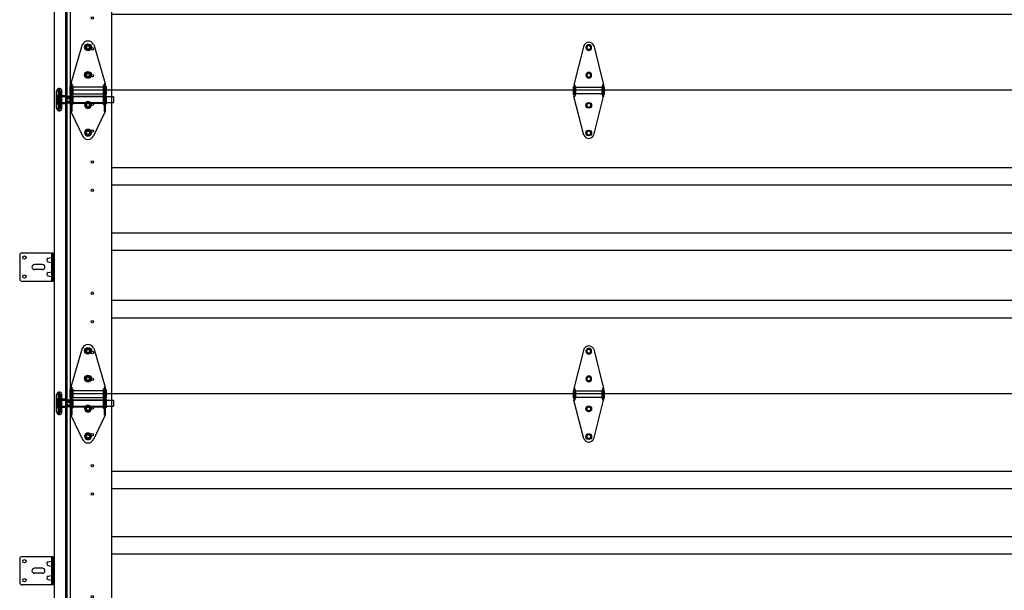
# Model space of a CAD drawing. Units: inches. Extents: x 509 to 1459, y 282 to 1278.
# Drawn here: x 960 to 1038, y 1154 to 1199 of the extents above; entities that cross this region are included whole.
import ezdxf

# ---------------------------------------------------------------- set-up
doc = ezdxf.new("R2010")
doc.units = ezdxf.units.IN
doc.header["$LTSCALE"] = 5
doc.header["$MEASUREMENT"] = 0
doc.layers.get('0').update_dxf_attribs({"linetype": 'CONTINUOUS'})
for name, color, linetype in [('44', 7, 'CONTINUOUS'), ('6', 7, 'CONTINUOUS'), ('JAMB BRACKETS', 7, 'CONTINUOUS'), ('TEXT', 7, 'CONTINUOUS')]:
    doc.layers.add(name, color=color, linetype=linetype)
doc.layers.add('SECTION JOINTS', color=7, linetype='CONTINUOUS', lineweight=25)
doc.layers.add('STILES', color=7, linetype='CONTINUOUS', lineweight=25)

# ---------------------------------------------------------------- blocks, each defined once
blk = doc.blocks.new('A$C4F9C5F18')
at = {"layer": '6'}
for p, q in [((0, 2.063), (0, 0.187)), ((0.187, 2.25), (2.625, 2.25)), ((2.525, 2.25), (2.525, 0)), ((2.625, 2.25), (2.625, 0)), ((2.625, 0), (0.187, 0))]:
    blk.add_line(p, q, dxfattribs=at)
for centre in [(0.375, 1.875), (0.375, 0.375)]:
    blk.add_circle(centre, 0.133, dxfattribs=at)
for centre, start, end in [((0.187, 2.063), 90, 180), ((0.187, 0.187), 180, 270)]:
    blk.add_arc(centre, 0.187, start, end, dxfattribs=at)
at = {"layer": 'JAMB BRACKETS'}
for p, q in [((2.262, 1.824), (2.525, 1.879)), ((2.262, 1.551), (2.525, 1.496)), ((2.262, 0.699), (2.525, 0.754)), ((2.262, 0.426), (2.525, 0.371))]:
    blk.add_line(p, q, dxfattribs=at)
for centre in [(2.289, 1.687), (2.289, 0.562)]:
    blk.add_arc(centre, 0.139, 101.45215, 258.54785, dxfattribs=at)
at = {"layer": 'TEXT'}
for p, q in [((1.8, 1.325), (1.17, 1.325)), ((1.8, 0.925), (1.17, 0.925))]:
    blk.add_line(p, q, dxfattribs=at)
for centre, start, end in [((1.17, 1.125), 90, 270), ((1.8, 1.125), 0, 90), ((1.8, 1.125), 270, 0)]:
    blk.add_arc(centre, 0.2, start, end, dxfattribs=at)
blk = doc.blocks.new('58HEX')
at = {"layer": '44', "color": 2, "linetype": 'Continuous'}
blk.add_lwpolyline([(0.55, 0), (0.27, 0.47), (-0.27, 0.47), (-0.55, 0), (-0.27, -0.47), (0.27, -0.47)], close=True, dxfattribs=at)
at = {"layer": '44', "color": 2, "linetype": 'Continuous', "const_width": 0.05}
blk.add_lwpolyline([(0.32, 0, 1), (-0.32, 0, 1), (-0.32, 0, 1)], format="xyb", close=True, dxfattribs=at)
at = {"layer": '44', "color": 7, "linetype": 'Continuous'}
for radius in [0.675, 0.475]:
    blk.add_circle((0, 0), radius, dxfattribs=at)
blk = doc.blocks.new('RES-CNTR-HINGE')
at = {"layer": '44', "color": 7, "linetype": 'Continuous'}
for p, q in [((-0.393, 4.739), (-1.174, 1.626)), ((0.393, 4.739), (1.175, 1.626)), ((-1.174, 1.626), (-1.174, 0.687)), ((-1.094, 1.626), (-1.174, 1.626)), ((-1.094, 1.626), (-1.094, 0.687)), ((1.094, 1.626), (1.094, 0.687)), ((1.174, 1.626), (1.094, 1.626)), ((1.175, 1.626), (1.175, 0.687)), ((-1.228, 1.45), (-1.228, 0.863)), ((-1.228, 1.45), (-1.174, 1.396)), ((-1.174, 0.916), (-1.228, 0.863)), ((-1.041, 1.466), (-1.094, 1.519)), ((-1.041, 0.852), (-1.094, 0.798)), ((-1.041, 1.466), (-1.041, 0.852)), ((1.041, 1.396), (-1.041, 1.396)), ((1.041, 0.916), (-1.041, 0.916)), ((1.094, 1.519), (1.041, 1.466)), ((1.041, 1.466), (1.041, 0.852)), ((1.041, 0.852), (1.094, 0.798)), ((1.228, 1.45), (1.174, 1.396)), ((1.174, 0.916), (1.228, 0.863)), ((1.228, 1.45), (1.228, 0.863)), ((-0.391, -2.37), (-1.174, 0.687)), ((-1.094, 0.687), (-1.174, 0.687)), ((0.391, -2.37), (1.175, 0.687)), ((1.174, 0.687), (1.094, 0.687))]:
    blk.add_line(p, q, dxfattribs=at)
for centre, start, end in [((0, 4.563), 24.4248, 155.5752), ((0, -2.188), 205.26432, 334.73568)]:
    blk.add_arc(centre, 0.427, start, end, dxfattribs=at)
at = {"layer": '44', "color": 7, "linetype": 'Continuous', "xscale": 0.3372225665335407, "zscale": 0.8540749810468895, "rotation": 180}
for p, yscale in [((0, 4.563), -0.3372225665335407), ((0, 2.375), -0.3372225665335407), ((0, 0), 0.3372225665335407), ((0, -2.188), 0.3372225665335407)]:
    blk.add_blockref('58HEX', p, dxfattribs=dict(at, yscale=yscale))
blk = doc.blocks.new('A$C596C7532')
at = {"layer": 'SECTION JOINTS'}
for p, q in [((0, 24), (122, 24)), ((0, 24), (0, 0)), ((3.25, 24), (3.25, 0)), ((3.25, 17.875), (118.75, 17.875)), ((3.25, 16.5), (118.75, 16.5)), ((118.75, 12.687), (3.25, 12.687)), ((118.75, 11.312), (3.25, 11.312)), ((3.25, 7.375), (118.75, 7.375)), ((3.25, 6), (118.75, 6)), ((0, 0), (122, 0))]:
    blk.add_line(p, q, dxfattribs=at)
for centre in [(1.75, 22.875), (1.75, 20.75), (1.75, 18.312), (1.75, 16.062), (1.75, 7.937), (1.75, 5.687), (1.75, 3.25), (1.75, 1.125)]:
    blk.add_circle(centre, 0.0965, dxfattribs=at)
blk = doc.blocks.new('2-ROLLER')
at = {"color": 7, "linetype": 'Continuous'}
for p, q in [((-2.738, -0.456), (-2.738, 0.894)), ((-2.598, 0.894), (-2.738, 0.894)), ((-2.598, 0.894), (-2.598, -0.456)), ((-2.578, -0.436), (-2.578, 0.873)), ((-2.476, 1.104), (-2.569, 1.104)), ((-2.569, -0.666), (-2.569, 1.103)), ((-2.476, -0.666), (-2.476, 1.103)), ((-2.438, 0.873), (-2.438, -0.436)), ((-2.418, -0.456), (-2.418, 0.894)), ((-2.308, 0.894), (-2.418, 0.894)), ((-2.308, -0.456), (-2.308, 0.894)), ((-1.852, 0.437), (-2.738, 0.437)), ((-2.738, 0.437), (-2.738, 0.363)), ((-2.738, 0.431), (-2.738, 0.437)), ((-2.738, 0.437), (-2.728, 0.437)), ((-2.738, 0.431), (-2.738, 0.331)), ((-2.728, 0.431), (-2.738, 0.431)), ((-2.728, 0.372), (-2.738, 0.372)), ((-2.738, 0.324), (-2.738, 0.372)), ((-2.738, 0.363), (-2.728, 0.363)), ((-2.738, 0.332), (-2.738, 0.277)), ((-2.738, 0.332), (-2.728, 0.332)), ((-2.738, 0.331), (-2.728, 0.331)), ((-2.738, 0.16), (-2.738, 0.324)), ((-2.738, 0.324), (-2.728, 0.324)), ((-2.738, 0.277), (-2.738, 0.113)), ((-2.728, 0.277), (-2.738, 0.277)), ((-2.728, 0.16), (-2.738, 0.16)), ((-2.738, 0.105), (-2.738, 0.16)), ((-2.738, 0.113), (-2.738, 0.065)), ((-2.738, 0.113), (-2.728, 0.113)), ((-2.738, 0.007), (-2.738, 0.107)), ((-2.728, 0.107), (-2.738, 0.107)), ((-2.738, 0.105), (-2.728, 0.105)), ((-2.738, 0), (-2.738, 0.074)), ((-2.728, 0.074), (-2.738, 0.074)), ((-2.728, 0.065), (-2.738, 0.065)), ((-2.728, 0.007), (-2.738, 0.007)), ((-2.738, 0.007), (-2.738, 0)), ((-2.738, 0), (-2.728, 0)), ((-2.738, 0), (-1.912, 0)), ((-2.728, 0.375), (-2.728, 0.445)), ((-2.728, 0.437), (-2.728, 0.363)), ((-2.728, 0.437), (-2.728, 0.437)), ((-2.728, 0.431), (-2.728, 0.331)), ((-2.728, 0.431), (-2.728, 0.429)), ((-2.728, 0.336), (-2.728, 0.43)), ((-2.728, 0.372), (-2.728, 0.375)), ((-2.728, 0.336), (-2.728, 0.332)), ((-2.728, 0.16), (-2.728, 0.324)), ((-2.728, 0.32), (-2.728, 0.324)), ((-2.728, 0.164), (-2.728, 0.32)), ((-2.728, 0.277), (-2.728, 0.113)), ((-2.728, 0.277), (-2.728, 0.273)), ((-2.728, 0.273), (-2.728, 0.117)), ((-2.728, 0.16), (-2.728, 0.164)), ((-2.728, 0.117), (-2.728, 0.113)), ((-2.728, 0.007), (-2.728, 0.107)), ((-2.728, 0.102), (-2.728, 0.105)), ((-2.728, 0.102), (-2.728, 0.007)), ((-2.728, 0), (-2.728, 0.074)), ((-2.728, 0.065), (-2.728, 0.062)), ((-2.728, 0.062), (-2.728, -0.007)), ((-2.728, 0.007), (-2.728, 0.008)), ((-2.728, 0), (-2.728, 0)), ((-2.688, 0.555), (-2.688, -0.118)), ((-2.631, 0.555), (-2.688, 0.555)), ((-2.688, 0.439), (-2.688, -0.001)), ((-2.631, 0.439), (-2.688, 0.439)), ((-2.631, 0.555), (-2.631, -0.118)), ((-2.631, 0.439), (-2.631, -0.001)), ((-1.988, 0.439), (-2.578, 0.439)), ((-2.578, -0.001), (-2.578, 0.438)), ((-2.438, -0.111), (-2.438, 0.549)), ((-1.988, 0.529), (-2.418, 0.529)), ((-2.418, 0.528), (-2.418, -0.091)), ((-1.988, 0.555), (-1.988, -0.118)), ((-1.931, 0.555), (-1.988, 0.555)), ((-1.988, -0.091), (-1.988, 0.528)), ((-1.988, 0.439), (-1.988, -0.001)), ((-1.931, 0.439), (-1.988, 0.439)), ((-1.988, -0.001), (-1.988, 0.438)), ((-1.926, 0.42), (-1.936, 0.42)), ((-1.936, 0.018), (-1.926, 0.018)), ((-1.931, 0.555), (-1.931, -0.118)), ((-1.931, 0.439), (-1.931, -0.001)), ((1.762, 0.437), (-1.762, 0.437)), ((-1.703, 0), (1.762, 0)), ((1.762, 0.437), (1.762, 0.001)), ((-2.738, -0.456), (-2.598, -0.456)), ((-2.688, -0.001), (-2.631, -0.001)), ((-2.688, -0.118), (-2.631, -0.118)), ((-2.578, -0.001), (-1.988, -0.001)), ((-2.569, -0.666), (-2.476, -0.666)), ((-2.418, -0.091), (-1.988, -0.091)), ((-2.418, -0.456), (-2.308, -0.456)), ((-1.988, -0.001), (-1.931, -0.001)), ((-1.988, -0.118), (-1.931, -0.118))]:
    blk.add_line(p, q, dxfattribs=at)
at = {"color": 7, "linetype": 'Continuous', "flags": 128}
for points in [[(-2.699, 0.431), (-2.699, 0.431), (-2.701, 0.433), (-2.704, 0.435), (-2.707, 0.437), (-2.71, 0.438), (-2.713, 0.44), (-2.716, 0.441), (-2.719, 0.442), (-2.722, 0.443), (-2.725, 0.444), (-2.728, 0.445)], [(-2.728, 0.437), (-2.724, 0.437), (-2.72, 0.437), (-2.716, 0.437), (-2.713, 0.436), (-2.709, 0.435), (-2.705, 0.434), (-2.702, 0.433), (-2.7, 0.432), (-2.698, 0.43), (-2.696, 0.428), (-2.695, 0.425), (-2.694, 0.422), (-2.694, 0.419), (-2.694, 0.415), (-2.695, 0.411), (-2.697, 0.406), (-2.699, 0.402), (-2.702, 0.398), (-2.704, 0.394), (-2.708, 0.39), (-2.712, 0.386), (-2.715, 0.383), (-2.719, 0.38), (-2.722, 0.378), (-2.725, 0.377), (-2.728, 0.375)], [(-2.708, 0.422), (-2.71, 0.424), (-2.713, 0.425), (-2.716, 0.427), (-2.719, 0.428), (-2.722, 0.429), (-2.724, 0.43), (-2.727, 0.43), (-2.728, 0.43)], [(-2.728, 0.336), (-2.724, 0.338), (-2.72, 0.341), (-2.716, 0.344), (-2.713, 0.348), (-2.709, 0.353), (-2.705, 0.358), (-2.702, 0.363), (-2.7, 0.369), (-2.698, 0.374), (-2.696, 0.379), (-2.695, 0.385), (-2.694, 0.39), (-2.694, 0.395), (-2.694, 0.401), (-2.695, 0.405), (-2.697, 0.41), (-2.699, 0.413), (-2.702, 0.417), (-2.704, 0.419), (-2.708, 0.422), (-2.712, 0.424), (-2.715, 0.426), (-2.719, 0.427), (-2.722, 0.428), (-2.725, 0.429), (-2.728, 0.429)], [(-2.728, 0.32), (-2.724, 0.318), (-2.72, 0.315), (-2.716, 0.311), (-2.713, 0.307), (-2.709, 0.301), (-2.705, 0.295), (-2.702, 0.289), (-2.7, 0.282), (-2.698, 0.275), (-2.696, 0.267), (-2.695, 0.259), (-2.694, 0.251), (-2.694, 0.242), (-2.694, 0.233), (-2.695, 0.224), (-2.697, 0.215), (-2.699, 0.208), (-2.702, 0.201), (-2.704, 0.194), (-2.708, 0.187), (-2.712, 0.181), (-2.715, 0.176), (-2.719, 0.171), (-2.722, 0.169), (-2.725, 0.166), (-2.728, 0.164)], [(-2.728, 0.117), (-2.724, 0.119), (-2.72, 0.122), (-2.716, 0.126), (-2.713, 0.13), (-2.709, 0.136), (-2.705, 0.142), (-2.702, 0.149), (-2.7, 0.156), (-2.698, 0.163), (-2.696, 0.171), (-2.695, 0.178), (-2.694, 0.186), (-2.694, 0.195), (-2.694, 0.204), (-2.695, 0.213), (-2.697, 0.223), (-2.699, 0.23), (-2.702, 0.237), (-2.704, 0.244), (-2.708, 0.25), (-2.712, 0.257), (-2.715, 0.262), (-2.719, 0.266), (-2.722, 0.269), (-2.725, 0.271), (-2.728, 0.273)], [(-2.728, 0.102), (-2.724, 0.1), (-2.72, 0.097), (-2.716, 0.093), (-2.713, 0.09), (-2.709, 0.085), (-2.705, 0.079), (-2.702, 0.074), (-2.7, 0.069), (-2.698, 0.063), (-2.696, 0.058), (-2.695, 0.053), (-2.694, 0.048), (-2.694, 0.042), (-2.694, 0.037), (-2.695, 0.032), (-2.697, 0.027), (-2.699, 0.024), (-2.702, 0.021), (-2.704, 0.018), (-2.708, 0.015), (-2.712, 0.013), (-2.715, 0.012), (-2.719, 0.01), (-2.722, 0.009), (-2.725, 0.009), (-2.728, 0.008)], [(-2.728, 0), (-2.724, 0), (-2.72, 0.001), (-2.716, 0.001), (-2.713, 0.001), (-2.709, 0.002), (-2.705, 0.003), (-2.702, 0.004), (-2.7, 0.006), (-2.698, 0.008), (-2.696, 0.01), (-2.695, 0.012), (-2.694, 0.015), (-2.694, 0.019), (-2.694, 0.023), (-2.695, 0.027), (-2.697, 0.031), (-2.699, 0.035), (-2.702, 0.039), (-2.704, 0.043), (-2.708, 0.047), (-2.712, 0.051), (-2.715, 0.054), (-2.719, 0.058), (-2.722, 0.059), (-2.725, 0.061), (-2.728, 0.062)], [(-2.728, 0.007), (-2.727, 0.007), (-2.725, 0.008), (-2.722, 0.009), (-2.719, 0.01), (-2.716, 0.011), (-2.713, 0.012), (-2.71, 0.014), (-2.708, 0.015)], [(-2.728, -0.007), (-2.724, -0.007), (-2.721, -0.006), (-2.718, -0.005), (-2.715, -0.003), (-2.712, -0.002), (-2.709, -0.001), (-2.706, 0.001), (-2.703, 0.003), (-2.7, 0.005), (-2.699, 0.007)], [(-1.679, 0.42), (-1.679, 0.421), (-1.68, 0.423), (-1.681, 0.425), (-1.682, 0.426), (-1.685, 0.428), (-1.688, 0.43), (-1.692, 0.431), (-1.696, 0.433), (-1.701, 0.434), (-1.706, 0.435), (-1.712, 0.436), (-1.719, 0.436), (-1.725, 0.437), (-1.734, 0.437), (-1.743, 0.437), (-1.753, 0.437), (-1.763, 0.437), (-1.772, 0.437), (-1.782, 0.437), (-1.791, 0.437), (-1.801, 0.437), (-1.81, 0.437), (-1.82, 0.437), (-1.83, 0.437), (-1.84, 0.437), (-1.849, 0.437), (-1.858, 0.437), (-1.868, 0.437), (-1.876, 0.437), (-1.885, 0.437), (-1.893, 0.437), (-1.901, 0.436), (-1.907, 0.435), (-1.914, 0.434), (-1.919, 0.433), (-1.924, 0.431), (-1.928, 0.429), (-1.931, 0.428), (-1.934, 0.425), (-1.935, 0.424), (-1.936, 0.422), (-1.936, 0.42)], [(-1.936, 0.42), (-1.934, 0.42), (-1.932, 0.42), (-1.93, 0.421), (-1.927, 0.422), (-1.925, 0.423), (-1.924, 0.424), (-1.922, 0.425), (-1.92, 0.427)], [(-1.936, 0.018), (-1.936, 0.02), (-1.936, 0.022), (-1.934, 0.024), (-1.933, 0.026), (-1.93, 0.029), (-1.927, 0.033), (-1.923, 0.036), (-1.919, 0.039), (-1.914, 0.042), (-1.909, 0.046), (-1.903, 0.049), (-1.896, 0.053), (-1.89, 0.056), (-1.881, 0.06), (-1.872, 0.063), (-1.862, 0.066), (-1.852, 0.069), (-1.843, 0.071), (-1.834, 0.072), (-1.824, 0.073), (-1.814, 0.074), (-1.805, 0.074), (-1.795, 0.074), (-1.785, 0.073), (-1.775, 0.071), (-1.766, 0.07), (-1.757, 0.067), (-1.748, 0.065), (-1.739, 0.062), (-1.73, 0.058), (-1.722, 0.054), (-1.714, 0.05), (-1.708, 0.047), (-1.701, 0.043), (-1.696, 0.039), (-1.691, 0.035), (-1.687, 0.031), (-1.684, 0.028), (-1.681, 0.025), (-1.68, 0.023), (-1.679, 0.02), (-1.679, 0.018)], [(-1.92, 0.01), (-1.922, 0.012), (-1.924, 0.014), (-1.925, 0.015), (-1.927, 0.016), (-1.93, 0.017), (-1.932, 0.017), (-1.934, 0.018), (-1.936, 0.018)], [(-1.689, 0.42), (-1.712, 0.395), (-1.74, 0.376), (-1.773, 0.364), (-1.808, 0.36), (-1.842, 0.364), (-1.875, 0.376), (-1.904, 0.395), (-1.926, 0.42)], [(-1.926, 0.42), (-1.926, 0.415), (-1.925, 0.409), (-1.924, 0.403), (-1.922, 0.396), (-1.92, 0.389), (-1.918, 0.383), (-1.916, 0.376), (-1.913, 0.369), (-1.909, 0.362), (-1.905, 0.355), (-1.901, 0.35), (-1.897, 0.344), (-1.893, 0.338), (-1.888, 0.333), (-1.882, 0.328), (-1.877, 0.323), (-1.87, 0.318), (-1.864, 0.314), (-1.857, 0.31), (-1.85, 0.307), (-1.842, 0.304), (-1.833, 0.301), (-1.824, 0.299), (-1.815, 0.298), (-1.807, 0.298), (-1.798, 0.298), (-1.79, 0.299), (-1.782, 0.301), (-1.774, 0.303), (-1.766, 0.306), (-1.758, 0.31), (-1.751, 0.314), (-1.744, 0.318), (-1.738, 0.323), (-1.732, 0.329), (-1.726, 0.334), (-1.721, 0.34), (-1.716, 0.347), (-1.711, 0.353), (-1.708, 0.359), (-1.704, 0.367), (-1.7, 0.374), (-1.697, 0.381), (-1.695, 0.388), (-1.693, 0.394), (-1.692, 0.4), (-1.691, 0.406), (-1.69, 0.411), (-1.689, 0.415), (-1.689, 0.42)], [(-1.689, 0.018), (-1.712, 0.043), (-1.74, 0.062), (-1.773, 0.074), (-1.808, 0.078), (-1.842, 0.074), (-1.875, 0.062), (-1.904, 0.043), (-1.926, 0.018)], [(-1.926, 0.018), (-1.926, 0.013), (-1.925, 0.01), (-1.924, 0.006), (-1.922, 0.004), (-1.92, 0.002), (-1.918, 0.001), (-1.916, 0), (-1.913, 0), (-1.909, 0), (-1.905, 0.001), (-1.901, 0.001), (-1.897, 0.002), (-1.893, 0.003), (-1.888, 0.005), (-1.882, 0.006), (-1.877, 0.007), (-1.87, 0.009), (-1.864, 0.01), (-1.857, 0.011), (-1.85, 0.013), (-1.842, 0.014), (-1.833, 0.015), (-1.824, 0.015), (-1.815, 0.016), (-1.807, 0.016), (-1.798, 0.016), (-1.79, 0.015), (-1.782, 0.015), (-1.774, 0.014), (-1.766, 0.013), (-1.758, 0.012), (-1.751, 0.01), (-1.744, 0.009), (-1.738, 0.007), (-1.732, 0.006), (-1.726, 0.004), (-1.721, 0.003), (-1.716, 0.002), (-1.711, 0.001), (-1.708, 0), (-1.704, 0), (-1.7, 0), (-1.697, 0.001), (-1.695, 0.002), (-1.693, 0.003), (-1.692, 0.005), (-1.691, 0.008), (-1.69, 0.011), (-1.689, 0.014), (-1.689, 0.018)], [(-1.92, 0.427), (-1.898, 0.449), (-1.871, 0.466), (-1.84, 0.476), (-1.808, 0.479), (-1.775, 0.476), (-1.744, 0.466), (-1.717, 0.449), (-1.695, 0.427)], [(-1.92, 0.427), (-1.92, 0.429), (-1.919, 0.43), (-1.918, 0.432), (-1.917, 0.434), (-1.914, 0.436), (-1.912, 0.437), (-1.909, 0.439), (-1.904, 0.441), (-1.898, 0.442), (-1.891, 0.444), (-1.884, 0.445), (-1.877, 0.445), (-1.869, 0.446), (-1.861, 0.446), (-1.852, 0.447), (-1.845, 0.447), (-1.836, 0.447), (-1.828, 0.447), (-1.82, 0.447), (-1.812, 0.447), (-1.803, 0.447), (-1.795, 0.447), (-1.787, 0.447), (-1.779, 0.447), (-1.771, 0.447), (-1.762, 0.447), (-1.752, 0.446), (-1.744, 0.446), (-1.735, 0.445), (-1.729, 0.444), (-1.722, 0.443), (-1.716, 0.442), (-1.711, 0.441), (-1.706, 0.439), (-1.703, 0.437), (-1.7, 0.435), (-1.697, 0.433), (-1.696, 0.431), (-1.695, 0.429), (-1.695, 0.427)], [(-1.695, 0.01), (-1.695, 0.012), (-1.696, 0.013), (-1.697, 0.015), (-1.699, 0.017), (-1.701, 0.019), (-1.703, 0.021), (-1.706, 0.023), (-1.712, 0.027), (-1.717, 0.03), (-1.724, 0.034), (-1.731, 0.037), (-1.738, 0.041), (-1.746, 0.044), (-1.754, 0.047), (-1.763, 0.049), (-1.771, 0.051), (-1.779, 0.053), (-1.787, 0.054), (-1.795, 0.055), (-1.803, 0.056), (-1.812, 0.056), (-1.82, 0.055), (-1.828, 0.054), (-1.836, 0.053), (-1.844, 0.052), (-1.853, 0.049), (-1.863, 0.046), (-1.871, 0.043), (-1.88, 0.039), (-1.887, 0.036), (-1.893, 0.033), (-1.899, 0.03), (-1.904, 0.026), (-1.909, 0.023), (-1.912, 0.02), (-1.915, 0.018), (-1.918, 0.016), (-1.919, 0.014), (-1.92, 0.012), (-1.92, 0.01)], [(-1.92, 0.01), (-1.898, -0.012), (-1.871, -0.028), (-1.84, -0.038), (-1.808, -0.042), (-1.775, -0.038), (-1.744, -0.028), (-1.717, -0.012), (-1.695, 0.01)], [(-1.919, 0.432), (-1.919, 0.432), (-1.919, 0.431), (-1.919, 0.431), (-1.919, 0.431), (-1.919, 0.431), (-1.919, 0.431), (-1.919, 0.431), (-1.918, 0.431), (-1.918, 0.432), (-1.917, 0.432), (-1.916, 0.432), (-1.914, 0.433), (-1.913, 0.433), (-1.911, 0.434), (-1.909, 0.434), (-1.906, 0.435), (-1.904, 0.435), (-1.901, 0.436), (-1.898, 0.436), (-1.895, 0.436), (-1.892, 0.436), (-1.888, 0.437), (-1.885, 0.437), (-1.881, 0.437), (-1.877, 0.437), (-1.873, 0.437), (-1.868, 0.437), (-1.864, 0.437), (-1.859, 0.437), (-1.858, 0.437)], [(-1.755, 0.437), (-1.751, 0.437), (-1.746, 0.437), (-1.742, 0.437), (-1.738, 0.437), (-1.734, 0.437), (-1.73, 0.437), (-1.726, 0.437), (-1.722, 0.436), (-1.719, 0.436), (-1.716, 0.436), (-1.713, 0.435), (-1.71, 0.435), (-1.708, 0.435), (-1.705, 0.434), (-1.703, 0.434), (-1.701, 0.433), (-1.7, 0.433), (-1.699, 0.432), (-1.698, 0.432), (-1.697, 0.431), (-1.696, 0.431), (-1.696, 0.431), (-1.696, 0.431), (-1.696, 0.431), (-1.696, 0.431), (-1.696, 0.431), (-1.697, 0.432), (-1.697, 0.432)], [(-1.695, 0.427), (-1.693, 0.425), (-1.692, 0.424), (-1.69, 0.423), (-1.688, 0.422), (-1.686, 0.421), (-1.683, 0.42), (-1.681, 0.42), (-1.679, 0.42)], [(-1.679, 0.018), (-1.681, 0.018), (-1.683, 0.017), (-1.686, 0.017), (-1.688, 0.016), (-1.69, 0.015), (-1.692, 0.014), (-1.693, 0.012), (-1.695, 0.01)]]:
    blk.add_lwpolyline(points, dxfattribs=at)
at = {"color": 7, "linetype": 'Continuous'}
for centre, radius, start, end in [((-2.523, 0.894), 0.215, 102.3808, 180), ((-2.598, 0.874), 0.02, 0, 90), ((-2.523, 0.894), 0.215, 0, 77.6192), ((-2.418, 0.874), 0.02, 90, 180), ((-2.418, 0.549), 0.02, 180, 270), ((-1.808, 0.346), 0.14, 37.56451, 142.44492), ((-2.523, -0.456), 0.215, 180, 257.6192), ((-2.598, -0.436), 0.02, 270, 0), ((-2.523, -0.456), 0.215, 282.3808, 0), ((-2.418, -0.111), 0.02, 90, 180), ((-2.418, -0.436), 0.02, 180, 270)]:
    blk.add_arc(centre, radius, start, end, dxfattribs=at)
blk = doc.blocks.new('#2-ROLL-HINGE')
at = {"color": 7, "linetype": 'Continuous'}
for p, q in [((-0.451, 2.412), (-1.365, -0.669)), ((-0.107, 2.374), (-0.215, 2.188)), ((0.107, 2.374), (-0.107, 2.374)), ((0.215, 2.188), (0.107, 2.374)), ((0.451, 2.412), (1.365, -0.669)), ((-0.215, 2.188), (-0.107, 2.001)), ((-0.124, 2.188), (-0.124, 2.188)), ((-0.107, 2.001), (0.107, 2.001)), ((0.107, 2.001), (0.215, 2.188)), ((-0.107, 0.186), (-0.215, 0)), ((-0.215, 0), (-0.107, -0.186)), ((-0.124, 0), (-0.124, 0)), ((0.107, 0.186), (-0.107, 0.186)), ((0.215, 0), (0.107, 0.186)), ((0.107, -0.186), (0.215, 0)), ((-1.365, -0.669), (-1.272, -0.669)), ((-1.365, -0.669), (-1.365, -2.883)), ((-1.272, -0.669), (-1.272, -2.883)), ((-0.107, -0.186), (0.107, -0.186)), ((1.272, -0.669), (1.272, -2.883)), ((1.272, -0.669), (1.365, -0.669)), ((1.365, -0.669), (1.365, -2.883)), ((-1.427, -0.873), (-1.427, -1.556)), ((-1.427, -0.873), (-1.365, -0.935)), ((-1.365, -1.494), (-1.427, -1.556)), ((-1.272, -0.784), (-1.21, -0.846)), ((-1.21, -1.533), (-1.272, -1.595)), ((-1.21, -0.846), (-1.21, -1.533)), ((-1.21, -0.935), (1.21, -0.935)), ((-1.21, -1.494), (1.21, -1.494)), ((1.21, -0.846), (1.272, -0.784)), ((1.21, -0.846), (1.21, -1.538)), ((1.21, -1.538), (1.272, -1.6)), ((1.427, -0.873), (1.365, -0.935)), ((1.365, -1.494), (1.427, -1.556)), ((1.427, -0.873), (1.427, -1.556)), ((1.427, -0.873), (1.427, -1.556)), ((-1.365, -1.684), (-1.427, -1.622)), ((-1.427, -1.622), (-1.427, -2.304)), ((-1.365, -2.242), (-1.427, -2.304)), ((-1.272, -1.597), (-1.21, -1.659)), ((-1.21, -2.312), (-1.272, -2.374)), ((-1.21, -1.659), (-1.21, -2.312)), ((-1.21, -1.684), (1.21, -1.684)), ((-1.21, -2.242), (1.21, -2.242)), ((-0.215, -2.375), (-0.107, -2.189)), ((-0.107, -2.189), (0.107, -2.189)), ((0.107, -2.189), (0.215, -2.375)), ((1.21, -1.669), (1.272, -1.607)), ((1.21, -1.669), (1.21, -2.312)), ((1.21, -2.312), (1.272, -2.374)), ((1.365, -1.684), (1.427, -1.622)), ((1.365, -2.242), (1.427, -2.304)), ((1.427, -1.622), (1.427, -2.304)), ((1.427, -1.622), (1.427, -2.304)), ((-1.365, -2.883), (-0.446, -4.811)), ((-1.272, -2.883), (-1.365, -2.883)), ((-0.107, -2.561), (-0.215, -2.375)), ((-0.124, -2.375), (-0.124, -2.375)), ((0.107, -2.561), (-0.107, -2.561)), ((0.215, -2.375), (0.107, -2.561)), ((1.365, -2.883), (0.446, -4.811)), ((-0.215, -4.562), (-0.107, -4.376)), ((-0.107, -4.749), (-0.215, -4.562)), ((-0.124, -4.562), (-0.124, -4.562)), ((-0.107, -4.376), (0.107, -4.376)), ((0.107, -4.376), (0.215, -4.562)), ((0.215, -4.562), (0.107, -4.749)), ((0.107, -4.749), (-0.107, -4.749))]:
    blk.add_line(p, q, dxfattribs=at)
for centre, start, end in [((0, 2.187), 26.89193, 153.10807), ((0, -4.594), 204.86464, 204.86464), ((0, -4.594), 205.94846, 334.05154)]:
    blk.add_arc(centre, 0.496, start, end, dxfattribs=at)
for centre, major_axis, start_param, end_param in [((0, 2.188), (-0.187, 0.187), 3.926991, 10.210176), ((0, 2.188), (0.132, 0.132), 5.497787, 11.780972), ((0, 2.188), (-0.088, 0.088), 3.926991, 7.068583), ((0, 2.188), (-0.088, 0.088), 0.785398, 3.926991), ((0, 0), (-0.187, 0.187), 3.926991, 10.210176), ((0, 0), (0.132, 0.132), 5.497787, 11.780972), ((0, 0), (-0.088, 0.088), 3.926991, 7.068583), ((0, 0), (-0.088, 0.088), 0.785398, 3.926991)]:
    blk.add_ellipse(centre, major_axis=major_axis, ratio=1, start_param=start_param, end_param=end_param, dxfattribs=at)
at = {"color": 7, "linetype": 'Continuous', "extrusion": (0, 0, -1)}
for centre, major_axis, start_param, end_param in [((0, -2.375), (0.187, 0.187), 0.785398, 7.068583), ((0, -2.375), (-0.132, 0.132), 2.356194490192309, 8.639379797371895), ((0, -2.375), (0.088, 0.088), 3.926991, 7.068583), ((0, -2.375), (0.088, 0.088), 0.785398, 3.926991), ((0, -4.562), (0.187, 0.187), 0.785398, 7.068583), ((0, -4.562), (-0.132, 0.132), 2.356194490192309, 8.639379797371895), ((0, -4.562), (0.088, 0.088), 3.926991, 7.068583), ((0, -4.562), (0.088, 0.088), 0.785398, 3.926991)]:
    blk.add_ellipse(centre, major_axis=major_axis, ratio=1, start_param=start_param, end_param=end_param, dxfattribs=at)

msp = doc.modelspace()

# ---------------------------------------------------------------- linework, layer by layer
for p, q in [((963.35525, 1251.27755), (963.35525, 1121.77255)), ((962.35525, 1250.58255), (962.35525, 1121.77255)), ((963.24525, 1249.56392), (963.24525, 1121.77255))]:
    msp.add_line(p, q)
at = {"layer": 'SECTION JOINTS'}
msp.add_line((962.35525, 1254.41305), (962.35525, 1121.77255), dxfattribs=at)

# ---------------------------------------------------------------- block references
for name, p in [('A$C596C7532', (963.63525, 1193.77255)), ('A$C596C7532', (963.63525, 1169.77255)), ('A$C4F9C5F18', (959.63025, 1178.64755)), ('A$C596C7532', (963.63525, 1145.77255)), ('A$C4F9C5F18', (959.63025, 1154.64755))]:
    msp.add_blockref(name, p, dxfattribs=at)
at = {"layer": 'STILES'}
for name, p in [('#2-ROLL-HINGE', (965.03325, 1194.96002)), ('RES-CNTR-HINGE', (1004.64675, 1192.56005)), ('2-ROLLER', (965.28399, 1192.79271)), ('#2-ROLL-HINGE', (965.03325, 1170.96002)), ('RES-CNTR-HINGE', (1004.64675, 1168.56005)), ('2-ROLLER', (965.28399, 1168.79271))]:
    msp.add_blockref(name, p, dxfattribs=at)

doc.saveas('drawing.dxf')
